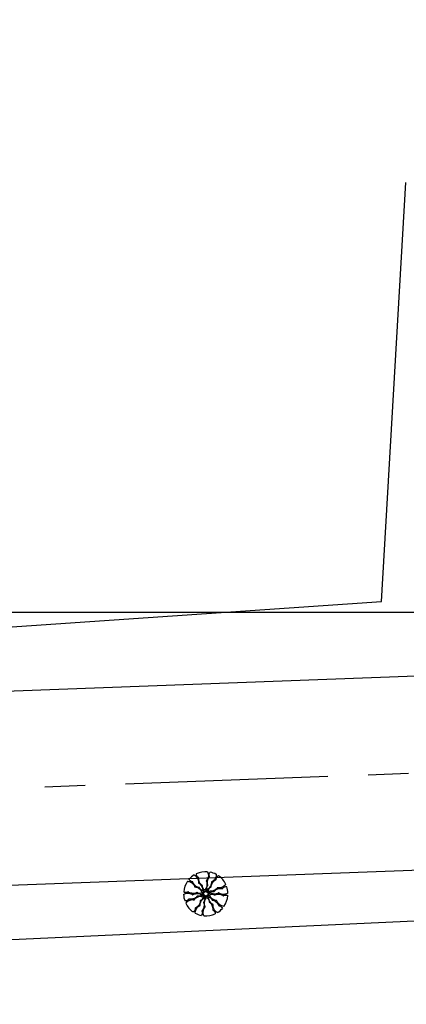
# Model space of a CAD drawing. Extents: x 179135 to 179439, y 1668199 to 1668409.
# Drawn here: x 179287 to 179299, y 1668261 to 1668292 of the extents above; entities that cross this region are included whole.
import ezdxf

# ---------------------------------------------------------------- set-up
doc = ezdxf.new("R2010")
doc.units = 0
doc.linetypes.add('CENTER', pattern=[2, 1.25, -0.25, 0.25, -0.25])
for name, color, linetype in [('ARV', 1, 'CONTINUOUS'), ('EIXO', 1, 'CENTER'), ('MA', 1, 'MURO'), ('PROJETO', 1, 'CONTINUOUS'), ('TELA', 1, 'CONTINUOUS'), ('TEXTO', 1, 'CONTINUOUS')]:
    doc.layers.add(name, color=color, linetype=linetype)
doc.styles.get("Standard").update_dxf_attribs({"font": 'simplex.shx'})
doc.linetypes.add('MURO', pattern='A,0.7,[130,ltypeshp.shx,S=0.1,R=0,X=0,Y=0],0.7', length=1.4)
doc.linetypes.add('MURRO', pattern='A,0.5,-0.2,["##",STANDARD,S=0.1,R=0,X=-0.1,Y=-0.05],-0.2', length=0.9)
doc.linetypes.add('TELA', pattern='A,0.5,-0.2,["*",STANDARD,S=0.1,R=0,X=-0.1,Y=-0.05],-0.2', length=0.9)

msp = doc.modelspace()

# ---------------------------------------------------------------- linework, layer by layer
at = {"layer": 'ARV', "ltscale": 0.5}
for points in [[(179292.682, 1668265.303, -0.131247), (179292.779, 1668265.211, -0.13331), (179292.816, 1668265.085, -0.053308), (179292.814, 1668265.062, 0.169275), (179292.815, 1668265.055, 0.191994), (179292.825, 1668265.047, -0.093208), (179292.848, 1668265.034, -0.078808), (179292.911, 1668264.959, -0.08571), (179292.945, 1668264.876, -0.09635), (179292.945, 1668264.85, 0.174513), (179292.948, 1668264.835, 0.188222), (179292.963, 1668264.823, -0.126406), (179292.987, 1668264.808, -0.174466), (179292.997, 1668264.784, 0.408922), (179293.007, 1668264.776, 0.112048), (179293.008, 1668264.776, 0.029807), (179293.013, 1668264.779, 0.574947), (179293.008, 1668264.842, -0.255344), (179292.941, 1668264.934, -0.055447), (179292.94, 1668264.964, 0.156568), (179292.938, 1668264.974, 0.168717), (179292.931, 1668264.98, -0.077005), (179292.914, 1668264.99, -0.113729), (179292.849, 1668265.073, -0.096241), (179292.819, 1668265.193, -0.074614), (179292.821, 1668265.214, 0.189556), (179292.82, 1668265.223, 0.190897), (179292.814, 1668265.227, -0.076956), (179292.799, 1668265.234, -0.129451), (179292.761, 1668265.28, -0.126793), (179292.75, 1668265.34)], [(179293.097, 1668265.403, -0.131247), (179293.121, 1668265.271, -0.13331), (179293.076, 1668265.148, -0.053308), (179293.061, 1668265.13, 0.169275), (179293.057, 1668265.124, 0.191994), (179293.06, 1668265.111, -0.093208), (179293.071, 1668265.087, -0.078808), (179293.078, 1668264.99, -0.08571), (179293.056, 1668264.903, -0.09635), (179293.041, 1668264.881, 0.174513), (179293.034, 1668264.868, 0.188222), (179293.039, 1668264.849, -0.126406), (179293.049, 1668264.823, -0.174466), (179293.044, 1668264.798, 0.408922), (179293.046, 1668264.785, 0.112048), (179293.048, 1668264.785, 0.029807), (179293.053, 1668264.784, 0.574947), (179293.086, 1668264.838, -0.255344), (179293.087, 1668264.951, -0.055447), (179293.104, 1668264.976, 0.156568), (179293.108, 1668264.986, 0.168717), (179293.106, 1668264.995, -0.077005), (179293.099, 1668265.012, -0.113729), (179293.095, 1668265.117, -0.096241), (179293.142, 1668265.232, -0.074614), (179293.156, 1668265.248, 0.189556), (179293.161, 1668265.256, 0.190897), (179293.159, 1668265.262, -0.076956), (179293.151, 1668265.278, -0.129451), (179293.147, 1668265.337, -0.126793), (179293.174, 1668265.392)], [(179293.366, 1668265.323, -0.131247), (179293.335, 1668265.193, -0.13331), (179293.244, 1668265.098, -0.053308), (179293.224, 1668265.088, 0.169275), (179293.218, 1668265.083, 0.191994), (179293.215, 1668265.07, -0.093208), (179293.215, 1668265.044, -0.078808), (179293.183, 1668264.952, -0.08571), (179293.128, 1668264.881, -0.09635), (179293.105, 1668264.868, 0.174513), (179293.094, 1668264.858, 0.188222), (179293.091, 1668264.839, -0.126406), (179293.09, 1668264.811, -0.174466), (179293.074, 1668264.79, 0.408922), (179293.072, 1668264.778, 0.112048), (179293.073, 1668264.777, 0.029807), (179293.078, 1668264.774, 0.574947), (179293.129, 1668264.81, -0.255344), (179293.175, 1668264.914, -0.055447), (179293.201, 1668264.929, 0.156568), (179293.209, 1668264.937, 0.168717), (179293.211, 1668264.945, -0.077005), (179293.211, 1668264.965, -0.113729), (179293.25, 1668265.062, -0.096241), (179293.339, 1668265.149, -0.074614), (179293.358, 1668265.158, 0.189556), (179293.365, 1668265.163, 0.190897), (179293.366, 1668265.17, -0.076956), (179293.365, 1668265.187, -0.129451), (179293.386, 1668265.243, -0.126793), (179293.432, 1668265.282)], [(179292.478, 1668265.11, -0.131247), (179292.604, 1668265.065, -0.13331), (179292.688, 1668264.965, -0.053308), (179292.696, 1668264.943, 0.169275), (179292.7, 1668264.937, 0.191994), (179292.712, 1668264.933, -0.093208), (179292.739, 1668264.93, -0.078808), (179292.826, 1668264.888, -0.08571), (179292.891, 1668264.825, -0.09635), (179292.902, 1668264.801, 0.174513), (179292.91, 1668264.788, 0.188222), (179292.928, 1668264.783, -0.126406), (179292.956, 1668264.779, -0.174466), (179292.975, 1668264.761, 0.408922), (179292.987, 1668264.758, 0.112048), (179292.988, 1668264.759, 0.029807), (179292.992, 1668264.763, 0.574947), (179292.962, 1668264.819, -0.255344), (179292.864, 1668264.876, -0.055447), (179292.851, 1668264.903, 0.156568), (179292.845, 1668264.912, 0.168717), (179292.836, 1668264.914, -0.077005), (179292.817, 1668264.917, -0.113729), (179292.724, 1668264.966, -0.096241), (179292.648, 1668265.064, -0.074614), (179292.642, 1668265.084, 0.189556), (179292.637, 1668265.092, 0.190897), (179292.63, 1668265.094, -0.076956), (179292.614, 1668265.095, -0.129451), (179292.56, 1668265.121, -0.126793), (179292.526, 1668265.171)], [(179293.66, 1668265.013, -0.131247), (179293.558, 1668264.926, -0.13331), (179293.428, 1668264.903, -0.053308), (179293.406, 1668264.908, 0.169275), (179293.398, 1668264.908, 0.191994), (179293.389, 1668264.899, -0.093208), (179293.373, 1668264.877, -0.078808), (179293.293, 1668264.822, -0.08571), (179293.206, 1668264.798, -0.09635), (179293.18, 1668264.801, 0.174513), (179293.165, 1668264.8, 0.188222), (179293.151, 1668264.786, -0.126406), (179293.134, 1668264.764, -0.174466), (179293.109, 1668264.757, 0.408922), (179293.1, 1668264.748, 0.112048), (179293.1, 1668264.747, 0.029807), (179293.102, 1668264.741, 0.574947), (179293.165, 1668264.74, -0.255344), (179293.264, 1668264.796, -0.055447), (179293.294, 1668264.794, 0.156568), (179293.304, 1668264.795, 0.168717), (179293.311, 1668264.801, -0.077005), (179293.322, 1668264.816, -0.113729), (179293.412, 1668264.872, -0.096241), (179293.535, 1668264.888, -0.074614), (179293.555, 1668264.884, 0.189556), (179293.564, 1668264.884, 0.190897), (179293.569, 1668264.889, -0.076956), (179293.578, 1668264.903, -0.129451), (179293.628, 1668264.936, -0.126793), (179293.689, 1668264.941)], [(179292.357, 1668264.701, -0.131247), (179292.484, 1668264.739, -0.13331), (179292.612, 1668264.708, -0.053308), (179292.631, 1668264.695, 0.169275), (179292.638, 1668264.692, 0.191994), (179292.65, 1668264.697, -0.093208), (179292.673, 1668264.71, -0.078808), (179292.769, 1668264.728, -0.08571), (179292.858, 1668264.715, -0.09635), (179292.881, 1668264.703, 0.174513), (179292.895, 1668264.697, 0.188222), (179292.913, 1668264.704, -0.126406), (179292.938, 1668264.718, -0.174466), (179292.964, 1668264.715, 0.408922), (179292.976, 1668264.719, 0.112048), (179292.976, 1668264.72, 0.029807), (179292.976, 1668264.726, 0.574947), (179292.919, 1668264.753, -0.255344), (179292.806, 1668264.74, -0.055447), (179292.78, 1668264.755, 0.156568), (179292.769, 1668264.758, 0.168717), (179292.761, 1668264.755, -0.077005), (179292.744, 1668264.746, -0.113729), (179292.64, 1668264.731, -0.096241), (179292.521, 1668264.765, -0.074614), (179292.504, 1668264.777, 0.189556), (179292.496, 1668264.78, 0.190897), (179292.489, 1668264.778, -0.076956), (179292.475, 1668264.768, -0.129451), (179292.416, 1668264.758, -0.126793), (179292.359, 1668264.778)], [(179292.422, 1668264.428, -0.131247), (179292.524, 1668264.515, -0.13331), (179292.653, 1668264.538, -0.053308), (179292.676, 1668264.533, 0.169275), (179292.683, 1668264.533, 0.191994), (179292.693, 1668264.542, -0.093208), (179292.708, 1668264.564, -0.078808), (179292.789, 1668264.619, -0.08571), (179292.876, 1668264.642, -0.09635), (179292.902, 1668264.64, 0.174513), (179292.916, 1668264.641, 0.188222), (179292.93, 1668264.655, -0.126406), (179292.948, 1668264.677, -0.174466), (179292.973, 1668264.684, 0.408922), (179292.982, 1668264.693, 0.112048), (179292.982, 1668264.694, 0.029807), (179292.979, 1668264.7, 0.574947), (179292.916, 1668264.701, -0.255344), (179292.818, 1668264.645, -0.055447), (179292.788, 1668264.647, 0.156568), (179292.777, 1668264.646, 0.168717), (179292.77, 1668264.64, -0.077005), (179292.759, 1668264.625, -0.113729), (179292.67, 1668264.569, -0.096241), (179292.547, 1668264.552, -0.074614), (179292.526, 1668264.557, 0.189556), (179292.517, 1668264.557, 0.190897), (179292.512, 1668264.552, -0.076956), (179292.503, 1668264.538, -0.129451), (179292.453, 1668264.505, -0.126793), (179292.393, 1668264.5)], [(179292.716, 1668264.118, -0.131247), (179292.747, 1668264.248, -0.13331), (179292.837, 1668264.343, -0.053308), (179292.858, 1668264.353, 0.169275), (179292.864, 1668264.358, 0.191994), (179292.866, 1668264.371, -0.093208), (179292.866, 1668264.397, -0.078808), (179292.898, 1668264.489, -0.08571), (179292.954, 1668264.56, -0.09635), (179292.976, 1668264.573, 0.174513), (179292.988, 1668264.583, 0.188222), (179292.991, 1668264.602, -0.126406), (179292.992, 1668264.63, -0.174466), (179293.007, 1668264.651, 0.408922), (179293.01, 1668264.663, 0.112048), (179293.009, 1668264.664, 0.029807), (179293.004, 1668264.667, 0.574947), (179292.952, 1668264.631, -0.255344), (179292.906, 1668264.527, -0.055447), (179292.88, 1668264.512, 0.156568), (179292.872, 1668264.504, 0.168717), (179292.871, 1668264.495, -0.077005), (179292.871, 1668264.476, -0.113729), (179292.832, 1668264.379, -0.096241), (179292.743, 1668264.292, -0.074614), (179292.723, 1668264.283, 0.189556), (179292.716, 1668264.278, 0.190897), (179292.715, 1668264.271, -0.076956), (179292.716, 1668264.254, -0.129451), (179292.696, 1668264.198, -0.126793), (179292.65, 1668264.159)], [(179292.984, 1668264.038, -0.131247), (179292.961, 1668264.17, -0.13331), (179293.005, 1668264.293, -0.053308), (179293.021, 1668264.311, 0.169275), (179293.024, 1668264.317, 0.191994), (179293.021, 1668264.33, -0.093208), (179293.01, 1668264.354, -0.078808), (179293.003, 1668264.451, -0.08571), (179293.026, 1668264.538, -0.09635), (179293.041, 1668264.56, 0.174513), (179293.047, 1668264.573, 0.188222), (179293.043, 1668264.592, -0.126406), (179293.032, 1668264.618, -0.174466), (179293.038, 1668264.643, 0.408922), (179293.035, 1668264.656, 0.112048), (179293.034, 1668264.656, 0.029807), (179293.028, 1668264.657, 0.574947), (179292.995, 1668264.603, -0.255344), (179292.995, 1668264.49, -0.055447), (179292.978, 1668264.465, 0.156568), (179292.973, 1668264.455, 0.168717), (179292.975, 1668264.446, -0.077005), (179292.983, 1668264.429, -0.113729), (179292.986, 1668264.323, -0.096241), (179292.939, 1668264.209, -0.074614), (179292.925, 1668264.193, 0.189556), (179292.921, 1668264.185, 0.190897), (179292.923, 1668264.178, -0.076956), (179292.93, 1668264.163, -0.129451), (179292.934, 1668264.104, -0.126793), (179292.908, 1668264.049)], [(179293.4, 1668264.138, -0.131247), (179293.303, 1668264.229, -0.13331), (179293.266, 1668264.356, -0.053308), (179293.267, 1668264.378, 0.169275), (179293.266, 1668264.386, 0.191994), (179293.256, 1668264.394, -0.093208), (179293.234, 1668264.407, -0.078808), (179293.17, 1668264.482, -0.08571), (179293.137, 1668264.565, -0.09635), (179293.136, 1668264.591, 0.174513), (179293.134, 1668264.606, 0.188222), (179293.119, 1668264.618, -0.126406), (179293.095, 1668264.633, -0.174466), (179293.084, 1668264.657, 0.408922), (179293.075, 1668264.665, 0.112048), (179293.073, 1668264.665, 0.029807), (179293.068, 1668264.662, 0.574947), (179293.074, 1668264.599, -0.255344), (179293.141, 1668264.507, -0.055447), (179293.141, 1668264.477, 0.156568), (179293.144, 1668264.467, 0.168717), (179293.151, 1668264.461, -0.077005), (179293.167, 1668264.451, -0.113729), (179293.232, 1668264.368, -0.096241), (179293.262, 1668264.248, -0.074614), (179293.26, 1668264.227, 0.189556), (179293.262, 1668264.218, 0.190897), (179293.267, 1668264.214, -0.076956), (179293.282, 1668264.206, -0.129451), (179293.32, 1668264.161, -0.126793), (179293.332, 1668264.101)], [(179293.603, 1668264.331, -0.131247), (179293.478, 1668264.376, -0.13331), (179293.393, 1668264.476, -0.053308), (179293.386, 1668264.498, 0.169275), (179293.382, 1668264.504, 0.191994), (179293.369, 1668264.508, -0.093208), (179293.343, 1668264.511, -0.078808), (179293.255, 1668264.553, -0.08571), (179293.191, 1668264.616, -0.09635), (179293.18, 1668264.64, 0.174513), (179293.172, 1668264.653, 0.188222), (179293.153, 1668264.658, -0.126406), (179293.125, 1668264.662, -0.174466), (179293.106, 1668264.68, 0.408922), (179293.094, 1668264.683, 0.112048), (179293.093, 1668264.682, 0.029807), (179293.09, 1668264.678, 0.574947), (179293.12, 1668264.622, -0.255344), (179293.218, 1668264.565, -0.055447), (179293.23, 1668264.538, 0.156568), (179293.237, 1668264.529, 0.168717), (179293.246, 1668264.527, -0.077005), (179293.265, 1668264.524, -0.113729), (179293.357, 1668264.475, -0.096241), (179293.433, 1668264.377, -0.074614), (179293.44, 1668264.357, 0.189556), (179293.444, 1668264.349, 0.190897), (179293.451, 1668264.347, -0.076956), (179293.468, 1668264.346, -0.129451), (179293.521, 1668264.32, -0.126793), (179293.556, 1668264.27)], [(179293.725, 1668264.74, -0.131247), (179293.597, 1668264.702, -0.13331), (179293.469, 1668264.733, -0.053308), (179293.45, 1668264.746, 0.169275), (179293.443, 1668264.749, 0.191994), (179293.431, 1668264.744, -0.093208), (179293.408, 1668264.731, -0.078808), (179293.312, 1668264.713, -0.08571), (179293.223, 1668264.726, -0.09635), (179293.2, 1668264.738, 0.174513), (179293.186, 1668264.744, 0.188222), (179293.168, 1668264.737, -0.126406), (179293.143, 1668264.723, -0.174466), (179293.118, 1668264.726, 0.408922), (179293.106, 1668264.722, 0.112048), (179293.105, 1668264.721, 0.029807), (179293.106, 1668264.715, 0.574947), (179293.163, 1668264.688, -0.255344), (179293.275, 1668264.701, -0.055447), (179293.302, 1668264.686, 0.156568), (179293.312, 1668264.683, 0.168717), (179293.321, 1668264.686, -0.077005), (179293.337, 1668264.695, -0.113729), (179293.441, 1668264.71, -0.096241), (179293.561, 1668264.676, -0.074614), (179293.578, 1668264.664, 0.189556), (179293.586, 1668264.661, 0.190897), (179293.592, 1668264.663, -0.076956), (179293.607, 1668264.673, -0.129451), (179293.665, 1668264.683, -0.126793), (179293.723, 1668264.663)]]:
    msp.add_lwpolyline(points, format="xyb", dxfattribs=at)
for start, end in [(121.6388, 138.7877), (85.2714, 115.2714), (61.6388, 78.7877), (25.2714, 55.1551), (145.2714, 175.1551), (1.6388, 18.7877), (181.6388, 198.7877), (325.2714, 355.2714), (205.2714, 235.1551), (241.6388, 258.7877), (265.2714, 295.1551), (301.6388, 318.7877)]:
    msp.add_arc((179293.041, 1668264.72), 0.684, start, end, dxfattribs=at)
at = {"layer": 'EIXO', "ltscale": 5}
msp.add_line((179416.727, 1668272.823), (179281.654, 1668267.781), dxfattribs=at)
at = {"layer": 'MA', "linetype": 'MURRO'}
for p, q in [((179298.472, 1668273.763), (179299.227, 1668286.729)), ((179271.6, 1668271.924), (179298.472, 1668273.763))]:
    msp.add_line(p, q, dxfattribs=at)
at = {"layer": 'PROJETO', "ltscale": 5}
for points in [[(179426.706, 1668261.301), (179426.965, 1668265.157, 0.445149), (179416.615, 1668275.821), (179281.583, 1668270.78), (179239.927, 1668270.371, -0.01286), (179214.369, 1668270.777), (179196.568, 1668271.518, -0.191797), (179185.084, 1668276.654), (179160.082, 1668302.376, -0.261349), (179158.825, 1668307.105)], [(179420.719, 1668261.704), (179420.979, 1668265.559, 0.445149), (179416.838, 1668269.825), (179281.724, 1668264.781), (179239.986, 1668264.371, -0.01286), (179214.12, 1668264.782), (179196.318, 1668265.523, -0.191797), (179180.782, 1668272.472), (179163.576, 1668290.174, 0.457843), (179156.02, 1668289.726)]]:
    msp.add_lwpolyline(points, format="xyb", dxfattribs=at)
at = {"layer": 'TELA', "linetype": 'TELA', "ltscale": 3}
msp.add_line((179279.41, 1668262.945), (179315.954, 1668264.654), dxfattribs=at)
at = {"layer": 'TEXTO', "ltscale": 5}
msp.add_line((179189.438, 1668273.433), (179420.769, 1668273.433), dxfattribs=at)

doc.saveas('drawing.dxf')
